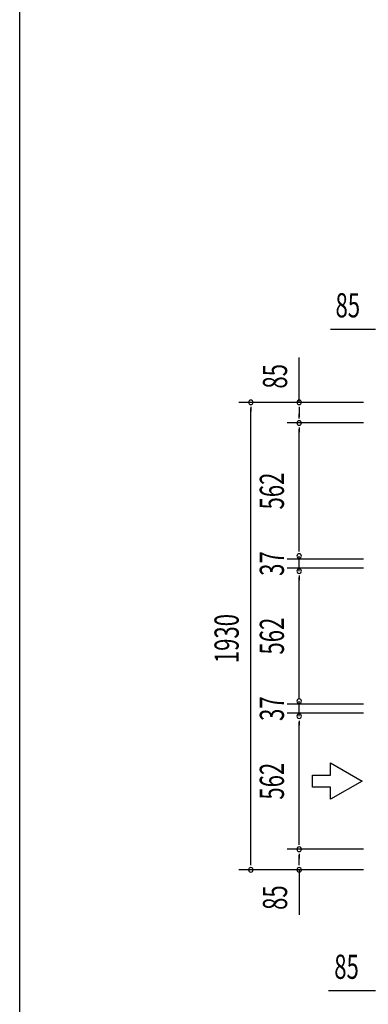
# Model space of a CAD drawing. Extents: x 543 to 20478, y 226 to 14052.
# Drawn here: x 543 to 1983, y 5909 to 9974 of the extents above; entities that cross this region are included whole.
import ezdxf
from ezdxf.enums import TextEntityAlignment as Align

# ---------------------------------------------------------------- set-up
doc = ezdxf.new("R2010")
doc.units = 0
doc.header["$LTSCALE"] = 50
doc.header["$MEASUREMENT"] = 0
for name, color, linetype in [('HIKIDASHI', 6, 'CONTINUOUS'), ('SUNPOU', 4, 'CONTINUOUS'), ('WAKUSEN-01', 50, 'CONTINUOUS')]:
    doc.layers.add(name, color=color, linetype=linetype)
doc.styles.add('00', font='ROMANS', dxfattribs={"width": 0.666667, "bigfont": 'BIGFONT'})

msp = doc.modelspace()

# ---------------------------------------------------------------- linework, layer by layer
at = {"layer": 'HIKIDASHI'}
for p, q in [((1827.4, 6855.6), (1827.4, 6905.6)), ((1827.4, 6905.6), (1957.3, 6830.6)), ((1752.4, 6855.6), (1827.4, 6855.6)), ((1752.4, 6805.6), (1752.4, 6855.6)), ((1957.3, 6830.6), (1827.4, 6755.6)), ((1827.4, 6805.6), (1752.4, 6805.6)), ((1827.4, 6755.6), (1827.4, 6805.6))]:
    msp.add_line(p, q, dxfattribs=at)
at = {"layer": 'SUNPOU'}
for p, q in [((2013, 8694.9), (1827.3, 8694.9)), ((1697.5, 8394.1), (1697.5, 8579.8)), ((1962.5, 8394.1), (1447.5, 8394.1)), ((1497.5, 8375.3), (1497.5, 8356.6)), ((1697.5, 8375.3), (1697.5, 8356.6)), ((1497.5, 6489.1), (1497.5, 8369.1)), ((1697.5, 8369.1), (1697.5, 8334.1)), ((1697.5, 8327.8), (1697.5, 8346.6)), ((1962.5, 8309.1), (1647.5, 8309.1)), ((1697.5, 8290.3), (1697.5, 8271.6)), ((1697.5, 7784.6), (1697.5, 8284.1)), ((1697.5, 7778.3), (1697.5, 7797.1)), ((1962.5, 7747.1), (1647.5, 7747.1)), ((1697.5, 7697.6), (1697.5, 7759.6)), ((1962.5, 7710.1), (1647.5, 7710.1)), ((1697.5, 7678.8), (1697.5, 7660.1)), ((1697.5, 7173.1), (1697.5, 7672.6)), ((1697.5, 7179.3), (1697.5, 7198.1)), ((1697.5, 7098.6), (1697.5, 7160.6)), ((1962.5, 7148.1), (1647.5, 7148.1)), ((1962.5, 7111.1), (1647.5, 7111.1)), ((1697.5, 7079.8), (1697.5, 7061.1)), ((1697.5, 6574.1), (1697.5, 7073.6)), ((1697.5, 6567.8), (1697.5, 6586.6)), ((1962.5, 6549.1), (1647.5, 6549.1)), ((1697.5, 6530.3), (1697.5, 6511.6)), ((1697.5, 6489.1), (1697.5, 6524.1)), ((1962.5, 6464.1), (1447.5, 6464.1)), ((1497.5, 6482.8), (1497.5, 6501.6)), ((1697.5, 6482.8), (1697.5, 6501.6)), ((1697.5, 6464.1), (1697.5, 6278.4)), ((2013, 5964.1), (1818.6, 5964.1))]:
    msp.add_line(p, q, dxfattribs=at)
for centre, start, end in [((1497.5, 8394.1), 90, 270), ((1497.5, 8394.1), 270, 90), ((1697.5, 8394.1), 90, 270), ((1697.5, 8394.1), 270, 90), ((1697.5, 8309.1), 90, 270), ((1697.5, 8309.1), 90, 270), ((1697.5, 8309.1), 270, 90), ((1697.5, 8309.1), 270, 90), ((1697.5, 7759.6), 90, 270), ((1697.5, 7759.6), 270, 90), ((1697.5, 7697.6), 90, 270), ((1697.5, 7697.6), 270, 90), ((1697.5, 7160.6), 90, 270), ((1697.5, 7160.6), 270, 90), ((1697.5, 7098.6), 90, 270), ((1697.5, 7098.6), 270, 90), ((1697.5, 6549.1), 90, 270), ((1697.5, 6549.1), 90, 270), ((1697.5, 6549.1), 270, 90), ((1697.5, 6549.1), 270, 90), ((1497.5, 6464.1), 90, 270), ((1497.5, 6464.1), 270, 90), ((1697.5, 6464.1), 90, 270), ((1697.5, 6464.1), 270, 90)]:
    msp.add_arc(centre, 9.38, start, end, dxfattribs=at)
at = {"layer": 'WAKUSEN-01'}
msp.add_line((542.5, 517.5), (542.5, 14052.5), dxfattribs=at)

# ---------------------------------------------------------------- texts
at = {"layer": 'SUNPOU', "style": '00', "width": 0.67}
for p in [(1847.6, 8744.9), (1842.4, 6014.1)]:
    msp.add_text('85', height=100, dxfattribs=at).set_placement(p)
for s, p in [('85', (1647.5, 8451)), ('1930', (1447.5, 7317.4)), ('85', (1647.5, 6298.7))]:
    msp.add_text(s, height=100, rotation=90, dxfattribs=at).set_placement(p)
for s, p in [('562', (1597.5, 8028.1)), ('37', (1597.5, 7728.6)), ('562', (1597.5, 7429.1)), ('37', (1597.5, 7129.6)), ('562', (1597.5, 6830.1))]:
    msp.add_text(s, height=100, rotation=90, dxfattribs=at).set_placement(p, align=Align.MIDDLE)

doc.saveas('drawing.dxf')
